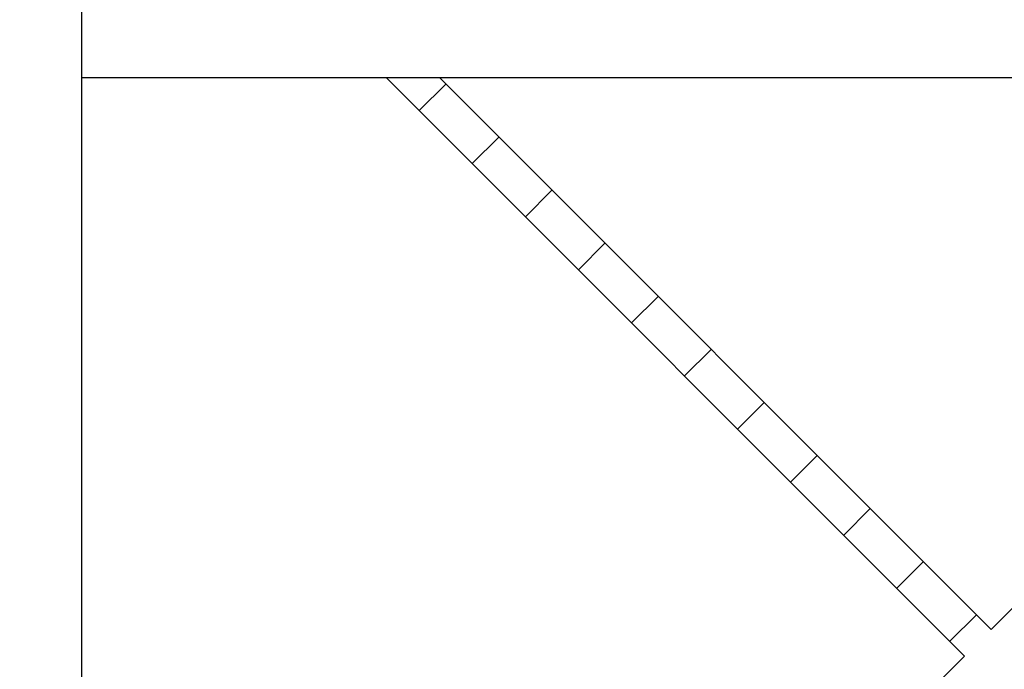
# Model space of a CAD drawing. Units: inches. Extents: x 0 to 33, y 0 to 21.6.
# Drawn here: x 24.3 to 25.2, y 16.1 to 16.7 of the extents above; entities that cross this region are included whole.
import ezdxf
from ezdxf.enums import TextEntityAlignment as Align

# ---------------------------------------------------------------- set-up
doc = ezdxf.new("R2010")
doc.units = ezdxf.units.IN
doc.header["$MEASUREMENT"] = 0
for name, color, linetype in [('Default', 7, 'Continuous'), ('DOOR_CORE', 7, 'Continuous'), ('HDF', 7, 'Continuous'), ('PINE1', 7, 'Continuous')]:
    doc.layers.add(name, color=color, linetype=linetype)
doc.styles.add('SEACAD_Arial', font='arial.ttf')
doc.dimstyles.new('ANSI_(in)', dxfattribs={"dimtxt": 0.25, "dimasz": 0.25, "dimexe": 0.125, "dimexo": 0.125, "dimgap": 0.0625, "dimtad": 0, "dimtih": 1, "dimtoh": 1, "dimlfac": 1.818182, "dimzin": 0, "dimdsep": 46, "dimtxsty": 'SEACAD_Arial', "dimblk1": '_SE_FILLED', "dimblk2": '_SE_FILLED', "dimsah": 1, "dimcen": 0.125, "dimadec": 0, "dimazin": 0, "dimtfac": 0.8, "dimtdec": 3, "dimtofl": 0, "dimtmove": 0, "dimatfit": 3, "dimfxl": 1, "dimtolj": 1, "dimtzin": 0, "dimarcsym": 0})

# ---------------------------------------------------------------- blocks, each defined once
blk = doc.blocks.new('SE7')
at = {"layer": 'DOOR_CORE', "linetype": 'Continuous'}
h = blk.add_hatch(dxfattribs=at)
h.set_pattern_fill('LINE', scale=0.56, angle=225, style=0)
h.paths.add_polyline_path([(24.3763, 15.44703), (24.47916, 15.34418), (24.3763, 15.24132), (24.3763, 15.19183), (24.50391, 15.31943), (25.19975, 14.62359), (24.66034, 14.08418), (24.70983, 14.08418), (25.2245, 14.59884), (25.73916, 14.08418), (25.78866, 14.08418), (25.24924, 14.62359), (25.94508, 15.31943), (26.2663, 14.99821), (26.2663, 15.04771), (25.96983, 15.34418), (26.2663, 15.64065), (26.2663, 15.69015), (25.94508, 15.36893), (25.24924, 16.06477), (25.78866, 16.60418), (25.73916, 16.60418), (25.2245, 16.08952), (24.70983, 16.60418), (24.66034, 16.60418), (25.19975, 16.06477), (24.50391, 15.36893), (24.3763, 15.49653)])
h.paths.add_polyline_path([(25.92034, 15.34418), (25.2245, 16.04002), (24.52866, 15.34418), (25.2245, 14.64834)])
at = {"layer": 'DOOR_CORE', "color": 7, "linetype": 'Continuous'}
for p, q in [((24.66034, 16.60418), (25.19975, 16.06477)), ((24.66034, 16.60418), (24.70983, 16.60418)), ((25.2245, 16.08952), (24.70983, 16.60418)), ((25.73916, 16.60418), (25.2245, 16.08952)), ((25.19975, 16.06477), (24.50391, 15.36893))]:
    blk.add_line(p, q, dxfattribs=at)
at = {"layer": 'HDF', "color": 7, "linetype": 'Continuous'}
blk.add_line((24.3763, 15.49653), (24.3763, 16.60418), dxfattribs=at)
at = {"layer": 'PINE1', "color": 7, "linetype": 'Continuous'}
for q in [(24.3763, 16.94298), (26.6051, 16.60418)]:
    blk.add_line((24.3763, 16.60418), q, dxfattribs=at)
blk = doc.blocks.new('DMBLK781')
at = {"layer": 'Default', "linetype": 'Continuous'}
for points in [[(23.14373, 16.35418), (23.22707, 16.35418), (23.1854, 16.60418)], [(23.14373, 14.33418), (23.1854, 14.08418), (23.22707, 14.33418)]]:
    blk.add_hatch(color=7, dxfattribs=at).paths.add_polyline_path(points)
at = {"layer": 'Default', "color": 7, "linetype": 'Continuous'}
for p, q in [((24.2513, 16.60418), (23.0604, 16.60418)), ((23.1854, 16.60418), (23.1854, 15.81373)), ((23.1854, 15.01373), (23.1854, 14.08418)), ((24.2513, 14.08418), (23.0604, 14.08418))]:
    blk.add_line(p, q, dxfattribs=at)
at = {"layer": 'Default', "color": 7, "linetype": 'Continuous', "style": 'SEACAD_Arial'}
for s, p in [('9.00', (22.85301, 15.72623)), ('(Door Core)', (22.28483, 15.35123))]:
    blk.add_text(s, height=0.25, dxfattribs=at).set_placement(p, align=Align.TOP_LEFT)
blk = doc.blocks.new('_SE_FILLED')
at = {"color": 0}
blk.add_line((0, 0), (-1, 0), dxfattribs=at)
blk.add_solid([(0, 0), (-1, -0.1665), (-1, 0.1665), (0, 0)], dxfattribs=at)

msp = doc.modelspace()

# ---------------------------------------------------------------- block references
at = {"layer": 'Default'}
msp.add_blockref('SE7', (0, 0), dxfattribs=at)

# ---------------------------------------------------------------- dimensions: what is measured, and where the dimension line sits
at = {"layer": 'Default', "color": 7, "linetype": 'Continuous'}
dim = msp.add_linear_dim(base=(23.1854, 16.60418), p1=(24.3763, 16.60418), p2=(24.3763, 14.08418), angle=270, text='\\A1;<>\\P(Door Core)', dimstyle='ANSI_(in)', override={"dimlfac": 3.571429}, dxfattribs=at)
dim.commit()
dim.dimension.update_dxf_attribs({"geometry": 'DMBLK781', "text_midpoint": (23.1854, 15.60123), "dimtype": 161})

doc.saveas('drawing.dxf')
